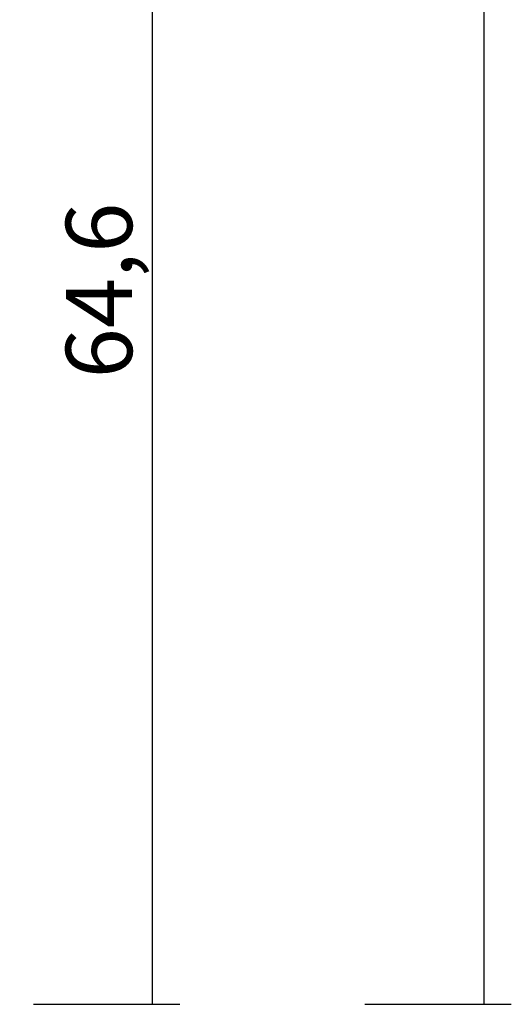
# Model space of a CAD drawing. Units: millimetres. Extents: x 0 to 2895, y -1921 to -50.
# Drawn here: x 2589 to 2611, y -1520 to -1475 of the extents above; entities that cross this region are included whole.
import ezdxf

# ---------------------------------------------------------------- set-up
doc = ezdxf.new("R2010")
doc.units = ezdxf.units.MM
doc.header["$PDMODE"] = 3
doc.header["$PDSIZE"] = -0.5
doc.layers.add('CrossSectionsDim', color=3, linetype='Continuous')
doc.styles.add('CrossSection', font='simplex.shx', dxfattribs={"height": 3})
doc.dimstyles.new('CrossSection', dxfattribs={"dimtxt": 3, "dimasz": 3, "dimexe": 1.25, "dimexo": 0.625, "dimtad": 1, "dimdec": 1, "dimtxsty": 'CrossSection', "dimblk": 'NONE', "dimcen": 2.5, "dimclrd": 256, "dimclre": 256, "dimadec": 0, "dimazin": 2, "dimtfac": 1, "dimtdec": 4, "dimtofl": 0, "dimtmove": 0, "dimatfit": 3, "dimfxl": 1, "dimtolj": 1, "dimtzin": 0, "dimarcsym": 0})

# ---------------------------------------------------------------- blocks, each defined once
blk = doc.blocks.new('*D114')
at = {"layer": 'CrossSectionsDim', "lineweight": -2}
for p, q in [((34.625, -520), (41.25, -520)), ((40, -520), (40, -1520)), ((34.625, -1520), (41.25, -1520))]:
    blk.add_line(p, q, dxfattribs=at)
at = {"layer": 'Defpoints', "color": 0}
for p in [(34, -520), (34, -1520), (40, -1520)]:
    blk.add_point(p, dxfattribs=at)
at = {"layer": 'CrossSectionsDim', "color": 0, "insert": (37.875, -1020), "char_height": 3, "attachment_point": 5, "rotation": 90, "style": 'CrossSection'}
blk.add_mtext('\\A1;1000', dxfattribs=at)
blk = doc.blocks.new('_NONE')
blk = doc.blocks.new('*D117')
at = {"layer": 'CrossSectionsDim', "lineweight": -2}
for p, q in [((19.625, -1455.4), (26.25, -1455.4)), ((25, -1455.4), (25, -1520)), ((19.625, -1520), (26.25, -1520))]:
    blk.add_line(p, q, dxfattribs=at)
at = {"layer": 'Defpoints', "color": 0}
for p in [(19, -1455.4), (19, -1520), (25, -1520)]:
    blk.add_point(p, dxfattribs=at)
at = {"layer": 'CrossSectionsDim', "color": 0, "insert": (22.589, -1487.7), "char_height": 3, "attachment_point": 5, "rotation": 90, "style": 'CrossSection'}
blk.add_mtext('\\A1;64,6', dxfattribs=at)
blk = doc.blocks.new('*D71')
at = {"layer": 'CrossSectionsDim', "lineweight": -2}
for p, q in [((2604.625, -520), (2611.25, -520)), ((2610, -520), (2610, -1520)), ((2604.625, -1520), (2611.25, -1520))]:
    blk.add_line(p, q, dxfattribs=at)
at = {"layer": 'Defpoints', "color": 0}
for p in [(2604, -520), (2604, -1520), (2610, -1520)]:
    blk.add_point(p, dxfattribs=at)
at = {"layer": 'CrossSectionsDim', "color": 0, "insert": (2607.875, -1020), "char_height": 3, "attachment_point": 5, "rotation": 90, "style": 'CrossSection'}
blk.add_mtext('\\A1;1000', dxfattribs=at)
blk = doc.blocks.new('*D74')
at = {"layer": 'CrossSectionsDim', "lineweight": -2}
for p, q in [((2589.625, -1455.4), (2596.25, -1455.4)), ((2595, -1455.4), (2595, -1520)), ((2589.625, -1520), (2596.25, -1520))]:
    blk.add_line(p, q, dxfattribs=at)
at = {"layer": 'Defpoints', "color": 0}
for p in [(2589, -1455.4), (2589, -1520), (2595, -1520)]:
    blk.add_point(p, dxfattribs=at)
at = {"layer": 'CrossSectionsDim', "color": 0, "insert": (2592.589, -1487.7), "char_height": 3, "attachment_point": 5, "rotation": 90, "style": 'CrossSection'}
blk.add_mtext('\\A1;64,6', dxfattribs=at)
blk = doc.blocks.new('CS_3VERT1', base_point=(0, -520))
at = {"layer": 'CrossSectionsDim'}
for base, p1, p2, picture, middle in [((40, -1520), (34, -520), (34, -1520), '*D114', (40, -1020)), ((25, -1520), (19, -1455.4), (19, -1520), '*D117', (25, -1487.7))]:
    dim = blk.add_linear_dim(base=base, p1=p1, p2=p2, angle=90, dimstyle='CrossSection', override={"dimpost": '<>'}, dxfattribs=at)
    dim.commit()
    dim.dimension.update_dxf_attribs({"geometry": picture, "text_midpoint": middle, "dimtype": 160})

msp = doc.modelspace()

# ---------------------------------------------------------------- block references
msp.add_blockref('CS_3VERT1', (2570, -520))

# ---------------------------------------------------------------- dimensions: what is measured, and where the dimension line sits
at = {"layer": 'CrossSectionsDim'}
for base, p1, p2, picture, middle in [((2610, -1520), (2604, -520), (2604, -1520), '*D71', (2610, -1020)), ((2595, -1520), (2589, -1455.4), (2589, -1520), '*D74', (2595, -1487.7))]:
    dim = msp.add_linear_dim(base=base, p1=p1, p2=p2, angle=90, dimstyle='CrossSection', override={"dimpost": '<>'}, dxfattribs=at)
    dim.commit()
    dim.dimension.update_dxf_attribs({"geometry": picture, "text_midpoint": middle, "dimtype": 160})

doc.saveas('drawing.dxf')
